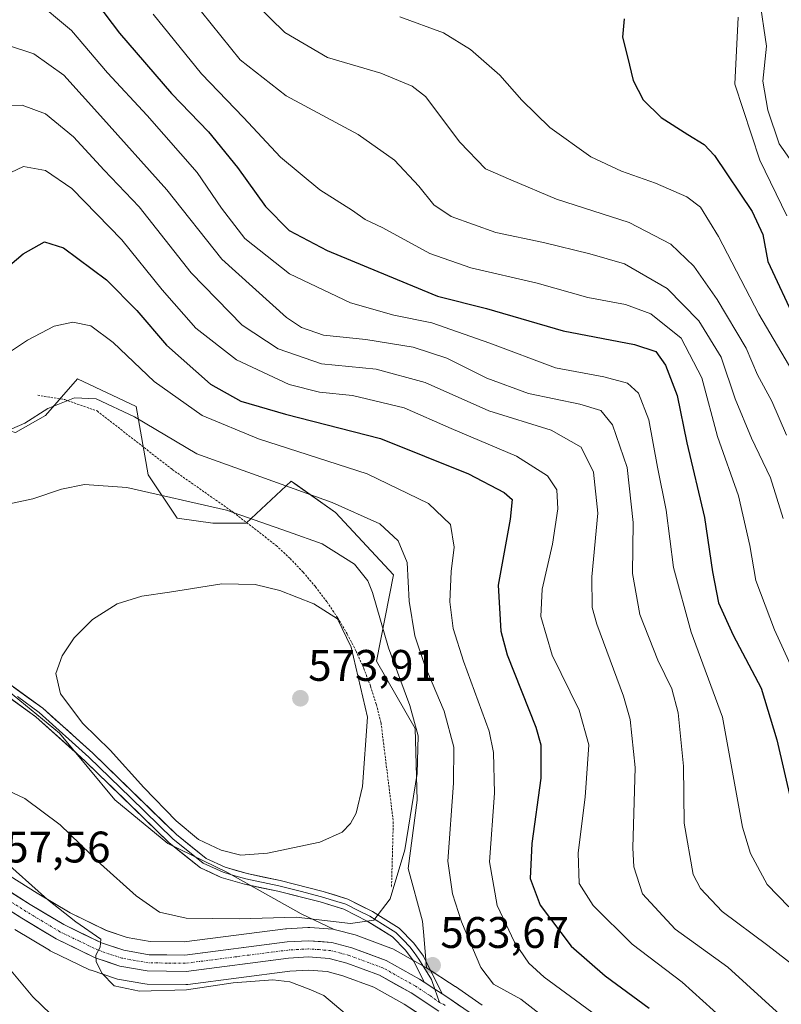
# Model space of a CAD drawing. Units: metres. Extents: x 616771 to 620197, y 4782644 to 4785016.
# Drawn here: x 617707 to 617880, y 4783374 to 4783597 of the extents above; entities that cross this region are included whole.
import ezdxf
from ezdxf.enums import TextEntityAlignment as Align

# ---------------------------------------------------------------- set-up
doc = ezdxf.new("R2010")
doc.units = ezdxf.units.M
doc.header["$MEASUREMENT"] = 0
doc.linetypes.add('TRAZO_Y_PUNTO', pattern=[1, 0.5, -0.25, 0, -0.25])
doc.linetypes.add('TRAZOS', pattern=[0.75, 0.5, -0.25])
for name, color, linetype, lineweight in [('Alambrada', 19, 'TRAZOS', 0), ('Arbolado forestal CxS', 92, 'Continuous', 0), ('Carretera de calzada única', 19, 'Continuous', 13), ('Carretera de calzada única Cxs', 19, 'Continuous', 13), ('Carretera de calzada única eje', 19, 'TRAZO_Y_PUNTO', 0), ('Carátula', 7, 'Continuous', 5), ('Curva de nivel maestra', 36, 'Continuous', 30), ('Curva de nivel normal', 36, 'Continuous', 0), ('Layer 0', 7, 'Continuous', 0), ('Núcleo urbano CxS', 19, 'Continuous', 0), ('Pastizal CxS', 92, 'Continuous', 0), ('Prado CxS', 92, 'Continuous', 0), ('Punto de cota en terreno', 7, 'Continuous', 0), ('Rótulo de punto de cota en terreno', 19, 'Continuous', 0)]:
    doc.layers.add(name, color=color, linetype=linetype, lineweight=lineweight)
doc.styles.add('Arial', font='txt', dxfattribs={"height": 0.2})

# ---------------------------------------------------------------- blocks, each defined once
blk = doc.blocks.new('*U151')
at = {"layer": 'Arbolado forestal CxS', "color": 92, "linetype": 'Continuous', "lineweight": 0}
blk.add_polyline3d([(617812.1517, 4783373.5109, 563.1727), (617806.1117, 4783377.6709, 563.5536), (617806.0519, 4783377.7111, 563.5541), (617804.7487, 4783378.5631, 563.6204), (617800.6563, 4783381.2247, 563.8829), (617799.5967, 4783381.9143, 563.8899), (617799.5733, 4783381.9285, 563.8905), (617798.9361, 4783389.2653, 563.5299), (617798.6533, 4783392.5219, 563.5534), (617795.3965, 4783404.4175, 563.0647), (617797.4499, 4783419.9319, 562.7304), (617796.9933, 4783436.1307, 563.9866), (617788.2161, 4783451.3867, 566.84), (617792.0845, 4783470.9925, 560.4959), (617778.9787, 4783485.1063, 562.5976), (617770.2967, 4783491.1835, 561.3541), (617768.8971, 4783492.1631, 561.0817), (617758.6763, 4783482.6827, 567.0264), (617751.1465, 4783482.6827, 567.6328), (617743.0369, 4783483.8417, 567.3843), (617736.5313, 4783493.6251, 565.0269), (617733.7931, 4783509.1395, 560.043), (617720.5065, 4783515.3497, 559.9896), (617713.2591, 4783507.0861, 561.5761), (617706.4145, 4783503.2075, 562.0066)], dxfattribs=at)
blk = doc.blocks.new('*U167')
at = {"layer": 'Pastizal CxS', "color": 92, "linetype": 'Continuous', "lineweight": 0}
for points in [[(617702.1879, 4783446.7407, 569.0594), (617716.4157, 4783435.1001, 569.031), (617728.9189, 4783420.0105, 568.3201), (617740.9909, 4783410.0945, 568.4374), (617754.3563, 4783403.6275, 567.4656), (617771.1709, 4783394.1425, 563.1154), (617778.6711, 4783390.6245, 563.0831), (617778.3715, 4783390.6619, 563.0489), (617773.1015, 4783391.0519, 562.3542), (617772.8801, 4783391.0601, 562.3231), (617772.7137, 4783391.0555, 562.2993), (617767.8537, 4783390.7855, 561.9502), (617767.6355, 4783390.7653, 561.9346), (617744.6373, 4783387.7927, 561.1475), (617744.6373, 4783387.7927, 561.1475), (617736.9715, 4783387.8965, 560.9356), (617731.7329, 4783388.8157, 560.8726), (617727.0241, 4783390.4037, 560.451), (617718.7965, 4783394.3629, 560.1622), (617711.3473, 4783398.8423, 559.4762), (617703.2179, 4783404.0029, 558.7267)], [(617706.2951, 4783390.5985, 557.6661), (617714.1077, 4783385.9053, 558.6059), (617714.3275, 4783385.7878, 558.6221), (617723.2075, 4783381.5077, 559.4129), (617723.4841, 4783381.3911, 559.3903), (617723.5553, 4783381.3661, 559.3867), (617729.1253, 4783379.4961, 559.1266), (617729.5599, 4783379.3855, 559.0905), (617735.7607, 4783378.2955, 558.6938), (617736.2391, 4783378.2503, 558.6767), (617745.0597, 4783378.1303, 558.5987), (617745.4641, 4783378.1548, 558.5748), (617768.6085, 4783381.1411, 559.7084), (617772.8245, 4783381.3838, 560.2949), (617777.0391, 4783381.0691, 560.9345), (617780.6243, 4783380.1167, 561.3627), (617787.6513, 4783377.5267, 562.0708), (617794.5073, 4783373.6913, 563.3276), (617800.7017, 4783369.6565, 564.2401)]]:
    blk.add_polyline3d(points, dxfattribs=at)
blk = doc.blocks.new('*U184')
at = {"layer": 'Curva de nivel normal', "color": 36, "linetype": 'Continuous', "lineweight": 0}
blk.add_polyline3d([(617737.64, 4783597.96, 520), (617748.56, 4783584.48, 520), (617758.11, 4783574.6, 520), (617766.49, 4783565.6, 520), (617775.4, 4783558.2, 520), (617782.82, 4783553.53, 520), (617785.64, 4783551.48, 520), (617789.7, 4783549.56, 520), (617800.33, 4783543.79, 520), (617809.63, 4783540.55, 520), (617824.62, 4783537.08, 520), (617836.09, 4783533.8, 520), (617844.68, 4783532.24, 520), (617850.4, 4783530.12, 520), (617857.26, 4783524.59, 520), (617861.93, 4783515.61, 520), (617865.52, 4783502.3, 520), (617870.27, 4783488.88, 520), (617872.83, 4783477.63, 520), (617874.21, 4783469.68, 520), (617878.42, 4783458.48, 520), (617885.36, 4783443.3, 520)], dxfattribs=at)
blk = doc.blocks.new('*U190')
at = {"layer": 'Curva de nivel normal', "color": 36, "linetype": 'Continuous', "lineweight": 0}
blk.add_polyline3d([(617879.68, 4783371.26, 540), (617867.88, 4783382.09, 540), (617855.91, 4783390.69, 540), (617848.5, 4783398.71, 540), (617846.53, 4783404.78, 540), (617846.3, 4783409.09, 540), (617846.86, 4783427.35, 540), (617845.71, 4783438.19, 540), (617844.24, 4783443.51, 540), (617838.13, 4783459.76, 540), (617837.12, 4783463.55, 540), (617837.04, 4783470.5, 540), (617838.38, 4783484.97, 540), (617837.4, 4783494.25, 540), (617834.61, 4783499.89, 540), (617827.8, 4783503.72, 540), (617813.66, 4783508.15, 540), (617799.28, 4783514.51, 540), (617788.16, 4783517.59, 540), (617775.81, 4783518.8, 540), (617765.95, 4783522.18, 540), (617757.79, 4783527.53, 540), (617746.25, 4783539.42, 540), (617734.49, 4783554.34, 540), (617726.5, 4783562.62, 540), (617719.61, 4783570.21, 540), (617713.2, 4783575.43, 540), (617707.92, 4783577.35, 540), (617704.46, 4783577.34, 540)], dxfattribs=at)
blk = doc.blocks.new('*U202')
at = {"layer": 'Curva de nivel normal', "color": 36, "linetype": 'Continuous', "lineweight": 0}
for points in [[(617826.35, 4783370.62, 560), (617820.96, 4783374.82, 560), (617814.75, 4783378.22, 560), (617811.9, 4783382.02, 560), (617807.53, 4783392.36, 560), (617805.42, 4783398.7, 560), (617804.42, 4783406.12, 560), (617805.72, 4783423.8, 560), (617805.78, 4783431.89, 560), (617803.6, 4783440.05, 560), (617799.22, 4783450.44, 560), (617796.9, 4783457.14, 560), (617795.65, 4783465, 560), (617795.18, 4783473.75, 560), (617793.18, 4783478.66, 560), (617788.97, 4783482.54, 560), (617778.16, 4783487.38, 560), (617747.54, 4783498.37, 560), (617733.37, 4783506.74, 560), (617724.7, 4783510.84, 560), (617719.84, 4783511.1, 560), (617713.79, 4783508.64, 560), (617708.54, 4783505.32, 560), (617703.87, 4783503.28, 560)], [(617703.01, 4783406.94, 560), (617713.72, 4783397.45, 560), (617720.08, 4783392.34, 560), (617725.76, 4783388.44, 560), (617725.63, 4783386.65, 560), (617724.65, 4783384.82, 560), (617724.73, 4783383.37, 560), (617725.97, 4783380.75, 560), (617728.76, 4783377.87, 560), (617734.53, 4783376.64, 560), (617745.15, 4783376.93, 560), (617755.76, 4783378.54, 560), (617764.74, 4783379.18, 560), (617768.62, 4783378.74, 560), (617772.95, 4783377.08, 560), (617776.28, 4783375.7, 560), (617781.14, 4783371.58, 560)]]:
    blk.add_polyline3d(points, dxfattribs=at)
blk = doc.blocks.new('*U210')
at = {"layer": 'Curva de nivel normal', "color": 36, "linetype": 'Continuous', "lineweight": 0}
blk.add_polyline3d([(617881.63, 4783395.72, 530), (617876.79, 4783400.78, 530), (617873.01, 4783407.86, 530), (617871.19, 4783413.78, 530), (617866.63, 4783438.73, 530), (617859.56, 4783457.99, 530), (617855.52, 4783472.63, 530), (617853.9, 4783485.63, 530), (617851.88, 4783495.4, 530), (617849.98, 4783506.07, 530), (617847.62, 4783512.12, 530), (617845.08, 4783514.39, 530), (617839.76, 4783515.86, 530), (617828.76, 4783517.86, 530), (617813.89, 4783523.44, 530), (617800.79, 4783528.07, 530), (617792.16, 4783529.78, 530), (617782.35, 4783532.6, 530), (617768.54, 4783539.14, 530), (617758.44, 4783547.19, 530), (617753.12, 4783554.06, 530), (617747.6, 4783562.15, 530), (617736.3, 4783575.07, 530), (617727.32, 4783584.73, 530), (617719.15, 4783594.26, 530), (617710.42, 4783601.6, 530)], dxfattribs=at)
blk = doc.blocks.new('*U218')
at = {"layer": 'Curva de nivel normal', "color": 36, "linetype": 'Continuous', "lineweight": 0}
blk.add_polyline3d([(617746.43, 4783601.3, 515), (617757.36, 4783587.68, 515), (617767.77, 4783579.5, 515), (617784.07, 4783570.74, 515), (617792.29, 4783564.9, 515), (617797.86, 4783559.02, 515), (617801.22, 4783554.83, 515), (617805.19, 4783552.18, 515), (617815.26, 4783548.54, 515), (617826.1, 4783546.3, 515), (617836.58, 4783543.7, 515), (617844.42, 4783541.43, 515), (617854.12, 4783535.84, 515), (617861.28, 4783528.52, 515), (617866.32, 4783520.29, 515), (617869.51, 4783510.86, 515), (617873.18, 4783501.91, 515), (617877.51, 4783492.98, 515), (617880.37, 4783483.74, 515)], dxfattribs=at)
blk = doc.blocks.new('*U222')
at = {"layer": 'Curva de nivel normal', "color": 36, "linetype": 'Continuous', "lineweight": 0}
blk.add_polyline3d([(617760.79, 4783600.37, 510), (617767.46, 4783593.87, 510), (617777.13, 4783588.2, 510), (617789.23, 4783584.64, 510), (617796.28, 4783581.7, 510), (617799.36, 4783579.31, 510), (617807.15, 4783569.03, 510), (617812.97, 4783562.93, 510), (617818.69, 4783560.44, 510), (617829, 4783556.09, 510), (617845.45, 4783550.76, 510), (617854.95, 4783545.92, 510), (617860.13, 4783540.9, 510), (617865.46, 4783533.38, 510), (617872, 4783522.29, 510), (617874.56, 4783516.29, 510), (617877.84, 4783510.3, 510), (617881.13, 4783502.58, 510)], dxfattribs=at)
blk = doc.blocks.new('*U225')
at = {"layer": 'Curva de nivel normal', "color": 36, "linetype": 'Continuous', "lineweight": 0}
blk.add_polyline3d([(617870.15, 4783597.35, 495), (617869.42, 4783582.17, 495), (617875.08, 4783564.9, 495), (617881.22, 4783552.28, 495)], dxfattribs=at)
blk = doc.blocks.new('*U226')
at = {"layer": 'Curva de nivel normal', "color": 36, "linetype": 'Continuous', "lineweight": 0}
blk.add_polyline3d([(617874.99, 4783601.57, 490), (617876.62, 4783590.72, 490), (617875.76, 4783582.83, 490), (617876.91, 4783576.23, 490), (617879.45, 4783568.62, 490), (617882.73, 4783564.05, 490)], dxfattribs=at)
blk = doc.blocks.new('*U234')
at = {"layer": 'Curva de nivel normal', "color": 36, "linetype": 'Continuous', "lineweight": 0}
blk.add_polyline3d([(617704.87, 4783590.93, 535), (617710.62, 4783589.01, 535), (617717.38, 4783584.17, 535), (617725.68, 4783574.96, 535), (617740.76, 4783558.19, 535), (617753.21, 4783542.48, 535), (617767.84, 4783529.28, 535), (617771.21, 4783527.02, 535), (617776.26, 4783525.26, 535), (617785.82, 4783524.28, 535), (617796.52, 4783522.52, 535), (617804.2, 4783520.08, 535), (617813.2, 4783515.56, 535), (617822.65, 4783512.02, 535), (617834.3, 4783509.61, 535), (617839.08, 4783508.19, 535), (617841.68, 4783504.95, 535), (617845.02, 4783495.26, 535), (617846.37, 4783482.8, 535), (617846.24, 4783471.3, 535), (617847.92, 4783461.96, 535), (617852.01, 4783451.64, 535), (617855.13, 4783445.12, 535), (617856.57, 4783439.69, 535), (617857.83, 4783427.62, 535), (617857.92, 4783414.7, 535), (617859.99, 4783403.04, 535), (617861.68, 4783399.94, 535), (617866.58, 4783394.73, 535), (617876.93, 4783386.98, 535), (617887.91, 4783378.45, 535)], dxfattribs=at)
blk = doc.blocks.new('*U245')
at = {"layer": 'Curva de nivel normal', "color": 36, "linetype": 'Continuous', "lineweight": 0}
blk.add_polyline3d([(617793.49, 4783597.37, 505), (617803.41, 4783593.78, 505), (617809.55, 4783589.98, 505), (617816.2, 4783584.14, 505), (617821.15, 4783578.49, 505), (617827.53, 4783572.31, 505), (617836.79, 4783565.7, 505), (617843.74, 4783562.39, 505), (617851.48, 4783559.74, 505), (617858.53, 4783556.58, 505), (617861.68, 4783554.24, 505), (617865.71, 4783547.59, 505), (617874.85, 4783530, 505), (617883.29, 4783515.66, 505)], dxfattribs=at)
blk = doc.blocks.new('*U250')
at = {"layer": 'Curva de nivel maestra', "color": 36, "linetype": 'Continuous', "lineweight": 30}
blk.add_polyline3d([(617698.55, 4783535.64, 550), (617708.16, 4783543.67, 550), (617712.99, 4783546.4, 550), (617717.28, 4783545.07, 550), (617727.08, 4783537.82, 550), (617733.94, 4783530.84, 550), (617740.65, 4783522.99, 550), (617750.62, 4783514.19, 550), (617757.52, 4783510.28, 550), (617767.62, 4783507.38, 550), (617789.13, 4783501.89, 550), (617809.1, 4783493.86, 550), (617817.2, 4783489.63, 550), (617818.94, 4783488.04, 550), (617818.5, 4783483.6, 550), (617815.84, 4783468.61, 550), (617816.39, 4783458.21, 550), (617817.83, 4783452.88, 550), (617824.33, 4783436.48, 550), (617825.44, 4783432.45, 550), (617825.49, 4783424.87, 550), (617823.43, 4783410.12, 550), (617823.08, 4783402.19, 550), (617825.32, 4783396.11, 550), (617832.37, 4783386.82, 550), (617840.02, 4783380.14, 550), (617850.03, 4783372.83, 550)], dxfattribs=at)
blk = doc.blocks.new('*U260')
at = {"layer": 'Curva de nivel maestra', "color": 36, "linetype": 'Continuous', "lineweight": 30}
blk.add_polyline3d([(617721.27, 4783605.31, 525), (617730.01, 4783593.7, 525), (617741.79, 4783580.02, 525), (617750.16, 4783571.36, 525), (617756.74, 4783563.28, 525), (617763.11, 4783554.39, 525), (617768.48, 4783549.02, 525), (617777.04, 4783544.46, 525), (617790.7, 4783538.79, 525), (617802.09, 4783534.11, 525), (617813.16, 4783531.31, 525), (617830.5, 4783526.23, 525), (617846.68, 4783523.14, 525), (617851.52, 4783521.54, 525), (617853.73, 4783518.47, 525), (617856.4, 4783511.57, 525), (617858.56, 4783500.84, 525), (617862.58, 4783483.96, 525), (617864.38, 4783471.63, 525), (617865.76, 4783464.63, 525), (617869.08, 4783457.3, 525), (617875.43, 4783445.3, 525), (617878.93, 4783433.62, 525), (617882.29, 4783419.25, 525)], dxfattribs=at)
blk = doc.blocks.new('*U261')
at = {"layer": 'Curva de nivel maestra', "color": 36, "linetype": 'Continuous', "lineweight": 30}
blk.add_polyline3d([(617844.33, 4783596.91, 500), (617843.98, 4783592.76, 500), (617845.14, 4783588.32, 500), (617846.43, 4783582.94, 500), (617848.64, 4783578.61, 500), (617852.75, 4783574.55, 500), (617858.76, 4783570.73, 500), (617862.5, 4783568.47, 500), (617864.84, 4783566, 500), (617873.34, 4783553.32, 500), (617875.8, 4783548.04, 500), (617876.92, 4783541.97, 500), (617883.36, 4783528.23, 500)], dxfattribs=at)
blk = doc.blocks.new('5PATER')
at = {"layer": 'Carátula', "linetype": 'Continuous', "lineweight": 5}
h = blk.add_hatch(color=250, dxfattribs=at)
edge = h.paths.add_edge_path()
edge.add_ellipse((0, 0.01), major_axis=(-1.33, -1.34), ratio=0.999422, start_angle=0, end_angle=360)

msp = doc.modelspace()

# ---------------------------------------------------------------- linework, layer by layer
at = {"layer": 'Alambrada', "color": 19, "linetype": 'TRAZOS', "lineweight": 0}
msp.add_polyline3d([(617711.48, 4783511.65, 558.72), (617717.61, 4783510.66, 559.78), (617724.94, 4783508.09, 560.41), (617741.96, 4783494.83, 563.01), (617755.81, 4783485.13, 565.18), (617765.51, 4783477.62, 566.49), (617768.66, 4783474.67, 567.16), (617771.63, 4783471.55, 567.91), (617774.42, 4783468.26, 568.58), (617777.03, 4783464.82, 569.37), (617779.43, 4783461.24, 569.59), (617781.62, 4783457.53, 569.68), (617783.6, 4783453.7, 569.42), (617785.36, 4783449.76, 569.24), (617786.89, 4783445.73, 569.21), (617788.2, 4783441.62, 569.24), (617789.26, 4783437.44, 569.15), (617792.04, 4783415.08, 566.28), (617791.64, 4783400.04, 565.48)], dxfattribs=at)
at = {"layer": 'Arbolado forestal CxS', "color": 92, "linetype": 'Continuous', "lineweight": 0}
for points in [[(617799.57, 4783381.93, 563.89), (617798.94, 4783389.27, 563.53), (617798.65, 4783392.52, 563.55), (617795.4, 4783404.42, 563.06), (617797.45, 4783419.93, 562.73), (617796.99, 4783436.13, 563.99), (617788.22, 4783451.39, 566.84), (617792.08, 4783470.99, 560.5), (617778.98, 4783485.11, 562.6), (617770.3, 4783491.18, 561.35), (617768.9, 4783492.16, 561.08), (617758.68, 4783482.68, 567.03), (617751.15, 4783482.68, 567.63), (617743.04, 4783483.84, 567.38), (617736.53, 4783493.63, 565.03), (617733.79, 4783509.14, 560.04), (617720.51, 4783515.35, 559.99), (617713.26, 4783507.09, 561.58), (617706.41, 4783503.21, 562.01), (617692.76, 4783506.87, 560.4), (617672.97, 4783510.46, 561.65), (617651.38, 4783514.06, 561.73), (617628.17, 4783507.36, 561.24)], [(617799.57, 4783381.93, 563.89), (617799.6, 4783381.91, 563.89), (617800.66, 4783381.22, 563.88), (617804.75, 4783378.56, 563.62), (617806.05, 4783377.71, 563.55), (617806.11, 4783377.67, 563.55), (617812.15, 4783373.51, 563.17)]]:
    msp.add_polyline3d(points, dxfattribs=at)
at = {"layer": 'Carretera de calzada única', "color": 19, "linetype": 'Continuous', "lineweight": 13}
for points in [[(617701.61, 4783401.47), (617709.77, 4783396.29), (617717.37, 4783391.72), (617725.89, 4783387.62), (617730.99, 4783385.9), (617736.69, 4783384.9), (617744.81, 4783384.79), (617768.02, 4783387.79), (617772.88, 4783388.06), (617778.15, 4783387.67), (617782.63, 4783386.48), (617790.45, 4783383.6), (617797.96, 4783379.4), (617799.04, 4783378.7)], [(617802.37, 4783372.15), (617796.06, 4783376.26), (617788.91, 4783380.26), (617781.53, 4783382.98), (617777.54, 4783384.04), (617772.85, 4783384.39), (617768.33, 4783384.13), (617745.08, 4783381.13), (617736.28, 4783381.25), (617730.08, 4783382.34), (617724.51, 4783384.21), (617715.63, 4783388.49), (617707.84, 4783393.17), (617699.76, 4783398.31)], [(617803.11, 4783376.04), (617804.41, 4783375.2), (617810.45, 4783371.04), (617818.82, 4783363.3), (617832.54, 4783352.87), (617838.9, 4783347.68), (617843.24, 4783343.2), (617854.48, 4783328.58), (617860.6, 4783320.2), (617891.76, 4783282.5), (617908.58, 4783259.31), (617915.53, 4783250.5), (617922.91, 4783242.93), (617930.98, 4783235.62), (617945.87, 4783223.98), (617962.93, 4783211.23), (617978.73, 4783201), (617993.8, 4783192.57), (618008.02, 4783183.5), (618030.25, 4783168.52), (618041.16, 4783162.23), (618050.48, 4783158.7)]]:
    msp.add_lwpolyline(points, dxfattribs=at)
at = {"layer": 'Carretera de calzada única Cxs', "color": 19, "linetype": 'Continuous', "lineweight": 13}
msp.add_lwpolyline([(617799.04, 4783378.7), (617801.48, 4783377.1), (617803.11, 4783376.04)], dxfattribs=at)
for points in [[(617705.69, 4783398.88, 558.37), (617709.77, 4783396.29, 558.83), (617713.57, 4783394.01, 559.14), (617717.37, 4783391.72, 559.46), (617721.63, 4783389.67, 559.93), (617725.89, 4783387.62, 559.98), (617728.44, 4783386.76, 560.26), (617730.99, 4783385.9, 560.5), (617733.84, 4783385.4, 560.83), (617736.69, 4783384.9, 561.05), (617740.75, 4783384.85, 561.25), (617744.81, 4783384.79, 561.37), (617749.45, 4783385.39, 561.65), (617754.09, 4783385.99, 561.74), (617758.74, 4783386.59, 561.69), (617763.38, 4783387.19, 561.74), (617768.02, 4783387.79, 561.93), (617772.88, 4783388.06, 562.18), (617775.52, 4783387.87, 562.39), (617778.15, 4783387.67, 562.65), (617782.63, 4783386.48, 563.08), (617786.54, 4783385.04, 563.4), (617790.45, 4783383.6, 563.53), (617794.21, 4783381.5, 563.75), (617797.96, 4783379.4, 563.91), (617799.04, 4783378.7, 563.93), (617801.48, 4783377.1, 564), (617803.11, 4783376.04, 563.97), (617804.41, 4783375.2, 564.01), (617807.43, 4783373.12, 564.16)], [(617802.37, 4783372.15, 564.14), (617799.22, 4783374.21, 563.84), (617796.06, 4783376.26, 563.64), (617792.49, 4783378.26, 563.57), (617788.91, 4783380.26, 563.09), (617785.22, 4783381.62, 562.73), (617781.53, 4783382.98, 562.57), (617777.54, 4783384.04, 562.31), (617772.85, 4783384.39, 561.99), (617768.33, 4783384.13, 561.71), (617763.68, 4783383.53, 561.49), (617759.03, 4783382.93, 561.16), (617754.38, 4783382.33, 560.86), (617749.73, 4783381.73, 560.78), (617745.08, 4783381.13, 560.71), (617740.68, 4783381.19, 560.58), (617736.28, 4783381.25, 560.52), (617733.18, 4783381.8, 560.4), (617730.08, 4783382.34, 560.26), (617727.3, 4783383.28, 560.13), (617724.51, 4783384.21, 559.93), (617720.07, 4783386.35, 559.57), (617715.63, 4783388.49, 559.32), (617711.74, 4783390.83, 558.91), (617707.84, 4783393.17, 558.61), (617703.8, 4783395.74, 558.12)]]:
    msp.add_polyline3d(points, dxfattribs=at)
at = {"layer": 'Carretera de calzada única eje', "color": 19, "linetype": 'TRAZO_Y_PUNTO', "lineweight": 0}
for points in [[(617802.54, 4783374.07), (617800.23, 4783375.73), (617797.01, 4783377.83), (617793.43, 4783379.83), (617789.68, 4783381.93), (617782.08, 4783384.73), (617780.08, 4783385.26), (617777.84, 4783385.85), (617775.21, 4783386.05), (617772.86, 4783386.22), (617770.43, 4783386.09), (617768.17, 4783385.96), (617756.57, 4783384.46), (617744.94, 4783382.96), (617740.88, 4783383.01), (617736.48, 4783383.07), (617733.63, 4783383.57), (617730.53, 4783384.12), (617727.75, 4783385.05), (617725.2, 4783385.91), (617720.76, 4783388.05), (617716.5, 4783390.1), (617712.6, 4783392.44), (617708.81, 4783394.73), (617700.68, 4783399.89)], [(617802.54, 4783374.07), (617803.39, 4783373.67), (617803.97, 4783373.27)]]:
    msp.add_lwpolyline(points, dxfattribs=at)
at = {"layer": 'Curva de nivel normal', "color": 36, "linetype": 'Continuous', "lineweight": 0}
for points in [[(617703.98, 4783561.44, 545), (617708.22, 4783563.48, 545), (617713.22, 4783562.6, 545), (617719.2, 4783558.48, 545), (617730.52, 4783546.9, 545), (617739.69, 4783535.52, 545), (617747.27, 4783526.84, 545), (617756.54, 4783519.66, 545), (617768.48, 4783514.06, 545), (617775.35, 4783512.36, 545), (617782.8, 4783511.63, 545), (617794.49, 4783508.8, 545), (617805.17, 4783504.15, 545), (617819.97, 4783497.87, 545), (617826.95, 4783493.42, 545), (617829.06, 4783490.26, 545), (617829.29, 4783485.93, 545), (617828.11, 4783477.93, 545), (617825.81, 4783467.75, 545), (617825.44, 4783461.55, 545), (617828.02, 4783452.79, 545), (617834.18, 4783440.29, 545), (617836.32, 4783432.44, 545), (617835.48, 4783420.6, 545), (617833.91, 4783408, 545), (617834.15, 4783401.07, 545), (617837.32, 4783396.06, 545), (617846.2, 4783387.27, 545), (617857.46, 4783378.67, 545), (617866.87, 4783370.19, 545)], [(617702.06, 4783519.43, 555), (617709.17, 4783524.13, 555), (617715.2, 4783527.3, 555), (617719.45, 4783528.21, 555), (617723.52, 4783527.36, 555), (617728.54, 4783523.63, 555), (617737.83, 4783514.81, 555), (617748.71, 4783507.1, 555), (617761.5, 4783501.75, 555), (617786.15, 4783493.85, 555), (617800.03, 4783487.1, 555), (617804.99, 4783482.4, 555), (617805.85, 4783477.27, 555), (617805.13, 4783471.7, 555), (617804.88, 4783464.87, 555), (617805.6, 4783458.84, 555), (617807.96, 4783451.4, 555), (617813.76, 4783435.56, 555), (617814.78, 4783430.71, 555), (617814.97, 4783421.5, 555), (617813.85, 4783405.98, 555), (617815.59, 4783396.04, 555), (617819.5, 4783387.74, 555), (617822.73, 4783382.98, 555), (617826.23, 4783379.8, 555), (617843.01, 4783367.47, 555)], [(617782.38, 4783391.97, 565), (617787.66, 4783392.74, 565), (617791.37, 4783397.56, 565), (617794.64, 4783408.64, 565), (617797.46, 4783425.97, 565), (617797.65, 4783434.49, 565), (617795.78, 4783441.36, 565), (617790.97, 4783454.45, 565), (617787.33, 4783466.94, 565), (617786.25, 4783469.62, 565), (617783.28, 4783473.37, 565), (617775.91, 4783477.96, 565), (617768.31, 4783480.72, 565), (617754.23, 4783485.65, 565), (617731.66, 4783490.75, 565), (617722.07, 4783491.42, 565), (617716.84, 4783490.35, 565), (617710.36, 4783488.18, 565), (617702.16, 4783486.49, 565)], [(617757.5, 4783407.44, 570), (617763.54, 4783407.88, 570), (617775.39, 4783410.41, 570), (617780.43, 4783412.64, 570), (617782.31, 4783414.64, 570), (617783.64, 4783416.97, 570), (617785.09, 4783422.98, 570), (617786.18, 4783438.74, 570), (617782.52, 4783454.62, 570), (617779.4, 4783461, 570), (617774.02, 4783464.39, 570), (617766.35, 4783467.44, 570), (617760.74, 4783468.76, 570), (617753.17, 4783468.94, 570), (617741.3, 4783467.06, 570), (617735.04, 4783466.16, 570), (617729.5, 4783464.42, 570), (617723.88, 4783460.83, 570), (617719.76, 4783456.68, 570), (617717.03, 4783452.64, 570), (617715.59, 4783448.64, 570), (617716.62, 4783444, 570), (617721.7, 4783437.32, 570), (617727.9, 4783431.22, 570), (617735.48, 4783422.8, 570), (617742.81, 4783415.24, 570), (617747.89, 4783410.99, 570), (617753.05, 4783408.58, 570), (617757.5, 4783407.44, 570)], [(617698.09, 4783425.24, 565), (617708.58, 4783420.33, 565), (617716.56, 4783414.32, 565), (617725.7, 4783405.47, 565), (617733.8, 4783398.24, 565), (617739.09, 4783394.58, 565), (617745.14, 4783393.15, 565), (617757.21, 4783393.03, 565), (617770, 4783393.41, 565), (617782.38, 4783391.97, 565)], [(617720.52, 4783365.62, 555), (617710.33, 4783375.36, 555), (617699.74, 4783388.05, 555)]]:
    msp.add_polyline3d(points, dxfattribs=at)
at = {"layer": 'Layer 0', "linetype": 'Continuous', "lineweight": 0}
for points in [[(617702.7, 4783447.91), (617712.61, 4783440.75), (617723.93, 4783430.58), (617742.92, 4783412.11), (617749.63, 4783406.69), (617753.92, 4783404.75), (617758.92, 4783403.27), (617766.4, 4783401.69), (617776.13, 4783399.23), (617781.76, 4783397.5), (617787.33, 4783394.68), (617793.4, 4783390.91), (617796.73, 4783387.52), (617798.88, 4783384.56), (617803.11, 4783376.04)], [(617799.04, 4783378.7), (617796.77, 4783383.28), (617794.84, 4783385.92), (617791.84, 4783388.96), (617786.12, 4783392.53), (617780.83, 4783395.2), (617775.46, 4783396.86), (617765.85, 4783399.28), (617758.31, 4783400.87), (617753.06, 4783402.43), (617748.32, 4783404.57), (617741.27, 4783410.26), (617722.24, 4783428.78), (617711.05, 4783438.83), (617701.35, 4783445.85)], [(617706.88, 4783443.37), (617711.83, 4783439.79), (617723.09, 4783429.68), (617732.58, 4783420.45), (617742.1, 4783411.19), (617748.98, 4783405.63), (617753.49, 4783403.59), (617756.12, 4783402.81), (617758.62, 4783402.07), (617766.13, 4783400.49), (617770.93, 4783399.28), (617775.8, 4783398.05), (617778.48, 4783397.22), (617781.3, 4783396.35), (617784.08, 4783394.94), (617786.73, 4783393.61), (617789.59, 4783391.82), (617792.62, 4783389.94), (617794.29, 4783388.24), (617795.79, 4783386.72), (617796.75, 4783385.4), (617797.83, 4783383.92), (617800.72, 4783379.3), (617801.48, 4783377.1)], [(617799.04, 4783378.7), (617801.48, 4783377.1), (617803.11, 4783376.04)], [(617801.48, 4783377.1), (617802.54, 4783374.07)]]:
    msp.add_lwpolyline(points, dxfattribs=at)
msp.add_polyline3d([(617706, 4783445.52, 569.09), (617709.31, 4783443.14, 569.19), (617712.61, 4783440.75, 569.32), (617715.44, 4783438.21, 569.27), (617718.27, 4783435.67, 569.37), (617721.1, 4783433.12, 569.21), (617723.93, 4783430.58, 569.33), (617727.1, 4783427.5, 569.21), (617730.26, 4783424.42, 569.24), (617733.43, 4783421.35, 569.3), (617736.59, 4783418.27, 569.26), (617739.76, 4783415.19, 569.32), (617742.92, 4783412.11, 569.25), (617746.28, 4783409.4, 569.2), (617749.63, 4783406.69, 569.01), (617753.92, 4783404.75, 568.81), (617756.42, 4783404.01, 568.51), (617758.92, 4783403.27, 568.09), (617762.66, 4783402.48, 567.73), (617766.4, 4783401.69, 567.55), (617769.64, 4783400.87, 567.24), (617772.89, 4783400.05, 566.93), (617776.13, 4783399.23, 566.58), (617778.95, 4783398.37, 566.11), (617781.76, 4783397.5, 565.75), (617784.55, 4783396.09, 565.4), (617787.33, 4783394.68, 565.14), (617790.37, 4783392.8, 564.75), (617793.4, 4783390.91, 564.44), (617796.73, 4783387.52, 564.07), (617798.88, 4783384.56, 563.84), (617801, 4783380.3, 563.87), (617803.11, 4783376.04, 563.97), (617803.11, 4783376.04, 563.97), (617801.48, 4783377.1, 564), (617799.04, 4783378.7, 563.93), (617797.91, 4783380.99, 563.88), (617796.77, 4783383.28, 563.86), (617794.84, 4783385.92, 563.98), (617791.84, 4783388.96, 564.34), (617788.98, 4783390.75, 564.45), (617786.12, 4783392.53, 564.83), (617783.48, 4783393.87, 565.14), (617780.83, 4783395.2, 565.39), (617778.15, 4783396.03, 565.63), (617775.46, 4783396.86, 565.9), (617770.66, 4783398.07, 566.43), (617765.85, 4783399.28, 566.97), (617762.08, 4783400.08, 567.19), (617758.31, 4783400.87, 567.53), (617755.69, 4783401.65, 567.87), (617753.06, 4783402.43, 568.22), (617750.69, 4783403.5, 568.58), (617748.32, 4783404.57, 568.58), (617744.8, 4783407.42, 568.7), (617741.27, 4783410.26, 568.8), (617738.1, 4783413.35, 568.86), (617734.93, 4783416.43, 568.85), (617731.76, 4783419.52, 568.95), (617728.58, 4783422.61, 568.83), (617725.41, 4783425.69, 568.88), (617722.24, 4783428.78, 569.12), (617719.44, 4783431.29, 569.01), (617716.65, 4783433.81, 569.21), (617713.85, 4783436.32, 569.07), (617711.05, 4783438.83, 569.2), (617707.82, 4783441.17, 569.13), (617704.58, 4783443.51, 569.06)], dxfattribs=at)
at = {"layer": 'Núcleo urbano CxS', "color": 19, "linetype": 'Continuous', "lineweight": 0}
for points in [[(617703.22, 4783404, 558.73), (617711.35, 4783398.84, 559.48), (617718.8, 4783394.36, 560.16), (617727.02, 4783390.4, 560.45), (617731.73, 4783388.82, 560.87), (617736.97, 4783387.9, 560.94), (617744.64, 4783387.79, 561.15), (617767.64, 4783390.77, 561.93), (617767.85, 4783390.79, 561.95), (617772.71, 4783391.06, 562.3), (617772.88, 4783391.06, 562.32), (617773.1, 4783391.05, 562.35), (617778.37, 4783390.66, 563.05), (617778.67, 4783390.62, 563.08), (617778.92, 4783390.57, 563.11), (617783.4, 4783389.38, 563.49), (617783.66, 4783389.3, 563.5), (617791.49, 4783386.42, 563.78), (617791.91, 4783386.22, 563.81), (617799.44, 4783382.01, 563.89), (617799.57, 4783381.93, 563.89), (617799.6, 4783381.91, 563.89), (617800.66, 4783381.22, 563.88), (617804.75, 4783378.56, 563.62), (617806.05, 4783377.71, 563.55), (617806.11, 4783377.67, 563.55), (617812.15, 4783373.51, 563.17)], [(617703.22, 4783404, 558.73), (617711.35, 4783398.84, 559.48), (617718.8, 4783394.36, 560.16), (617727.02, 4783390.4, 560.45), (617731.73, 4783388.82, 560.87), (617736.97, 4783387.9, 560.94), (617744.64, 4783387.79, 561.15), (617767.64, 4783390.77, 561.93), (617767.85, 4783390.79, 561.95), (617772.71, 4783391.06, 562.3), (617772.88, 4783391.06, 562.32), (617773.1, 4783391.05, 562.35), (617778.37, 4783390.66, 563.05), (617778.67, 4783390.62, 563.08)], [(617800.7, 4783369.66, 564.24), (617794.51, 4783373.69, 563.33), (617787.65, 4783377.53, 562.07), (617780.62, 4783380.12, 561.36), (617777.04, 4783381.07, 560.93), (617772.82, 4783381.38, 560.29), (617768.61, 4783381.14, 559.71), (617745.46, 4783378.15, 558.57), (617745.06, 4783378.13, 558.6), (617736.24, 4783378.25, 558.68), (617735.76, 4783378.3, 558.69), (617729.56, 4783379.39, 559.09), (617729.13, 4783379.5, 559.13), (617723.56, 4783381.37, 559.39), (617723.48, 4783381.39, 559.39), (617723.21, 4783381.51, 559.41), (617714.33, 4783385.79, 558.62), (617714.11, 4783385.91, 558.61), (617706.3, 4783390.6, 557.67)], [(617706.3, 4783390.6, 557.67), (617714.11, 4783385.91, 558.61), (617714.33, 4783385.79, 558.62), (617723.21, 4783381.51, 559.41), (617723.48, 4783381.39, 559.39), (617723.56, 4783381.37, 559.39), (617729.13, 4783379.5, 559.13), (617729.56, 4783379.39, 559.09), (617735.76, 4783378.3, 558.69), (617736.24, 4783378.25, 558.68), (617745.06, 4783378.13, 558.6), (617745.46, 4783378.15, 558.57), (617768.61, 4783381.14, 559.71), (617772.82, 4783381.38, 560.29), (617777.04, 4783381.07, 560.93), (617780.62, 4783380.12, 561.36), (617787.65, 4783377.53, 562.07), (617794.51, 4783373.69, 563.33), (617800.7, 4783369.66, 564.24)], [(617778.67, 4783390.62, 563.08), (617778.92, 4783390.57, 563.11), (617783.4, 4783389.38, 563.49), (617783.66, 4783389.3, 563.5), (617791.49, 4783386.42, 563.78), (617791.91, 4783386.22, 563.81), (617799.44, 4783382.01, 563.89), (617799.57, 4783381.93, 563.89)], [(617799.57, 4783381.93, 563.89), (617799.6, 4783381.91, 563.89), (617800.66, 4783381.22, 563.88), (617804.75, 4783378.56, 563.62), (617806.05, 4783377.71, 563.55), (617806.11, 4783377.67, 563.55), (617812.15, 4783373.51, 563.17)]]:
    msp.add_polyline3d(points, dxfattribs=at)
at = {"layer": 'Pastizal CxS', "color": 92, "linetype": 'Continuous', "lineweight": 0}
for points in [[(617685.22, 4783452.85, 568.7), (617702.19, 4783446.74, 569.06), (617716.42, 4783435.1, 569.03), (617728.92, 4783420.01, 568.32), (617740.99, 4783410.09, 568.44), (617754.36, 4783403.63, 567.47), (617771.17, 4783394.14, 563.12), (617778.67, 4783390.62, 563.08)], [(617703.22, 4783404, 558.73), (617711.35, 4783398.84, 559.48), (617718.8, 4783394.36, 560.16), (617727.02, 4783390.4, 560.45), (617731.73, 4783388.82, 560.87), (617736.97, 4783387.9, 560.94), (617744.64, 4783387.79, 561.15), (617767.64, 4783390.77, 561.93), (617767.85, 4783390.79, 561.95), (617772.71, 4783391.06, 562.3), (617772.88, 4783391.06, 562.32), (617773.1, 4783391.05, 562.35), (617778.37, 4783390.66, 563.05), (617778.67, 4783390.62, 563.08)], [(617706.3, 4783390.6, 557.67), (617714.11, 4783385.91, 558.61), (617714.33, 4783385.79, 558.62), (617723.21, 4783381.51, 559.41), (617723.48, 4783381.39, 559.39), (617723.56, 4783381.37, 559.39), (617729.13, 4783379.5, 559.13), (617729.56, 4783379.39, 559.09), (617735.76, 4783378.3, 558.69), (617736.24, 4783378.25, 558.68), (617745.06, 4783378.13, 558.6), (617745.46, 4783378.15, 558.57), (617768.61, 4783381.14, 559.71), (617772.82, 4783381.38, 560.29), (617777.04, 4783381.07, 560.93), (617780.62, 4783380.12, 561.36), (617787.65, 4783377.53, 562.07), (617794.51, 4783373.69, 563.33), (617800.7, 4783369.66, 564.24)]]:
    msp.add_polyline3d(points, dxfattribs=at)
at = {"layer": 'Prado CxS', "color": 92, "linetype": 'Continuous', "lineweight": 0}
for points in [[(617799.57, 4783381.93, 563.89), (617798.94, 4783389.27, 563.53), (617798.65, 4783392.52, 563.55), (617795.4, 4783404.42, 563.06), (617797.45, 4783419.93, 562.73), (617796.99, 4783436.13, 563.99), (617788.22, 4783451.39, 566.84), (617792.08, 4783470.99, 560.5), (617778.98, 4783485.11, 562.6), (617770.3, 4783491.18, 561.35), (617768.9, 4783492.16, 561.08), (617758.68, 4783482.68, 567.03), (617751.15, 4783482.68, 567.63), (617743.04, 4783483.84, 567.38), (617736.53, 4783493.63, 565.03), (617733.79, 4783509.14, 560.04), (617720.51, 4783515.35, 559.99), (617713.26, 4783507.09, 561.58), (617706.41, 4783503.21, 562.01), (617692.76, 4783506.87, 560.4), (617672.97, 4783510.46, 561.65), (617651.38, 4783514.06, 561.73), (617628.17, 4783507.36, 561.24)], [(617706.41, 4783503.21, 562.01), (617713.26, 4783507.09, 561.58), (617720.51, 4783515.35, 559.99), (617733.79, 4783509.14, 560.04), (617736.53, 4783493.63, 565.03), (617743.04, 4783483.84, 567.38), (617751.15, 4783482.68, 567.63), (617758.68, 4783482.68, 567.03), (617768.9, 4783492.16, 561.08), (617770.3, 4783491.18, 561.35), (617778.98, 4783485.11, 562.6), (617792.08, 4783470.99, 560.5), (617788.22, 4783451.39, 566.84), (617796.99, 4783436.13, 563.99), (617797.45, 4783419.93, 562.73), (617795.4, 4783404.42, 563.06), (617798.65, 4783392.52, 563.55), (617798.94, 4783389.27, 563.53), (617799.57, 4783381.93, 563.89), (617799.57, 4783381.93, 563.89), (617799.44, 4783382.01, 563.89), (617791.91, 4783386.22, 563.81), (617791.49, 4783386.42, 563.78), (617783.66, 4783389.3, 563.5), (617783.4, 4783389.38, 563.49), (617778.92, 4783390.57, 563.11), (617778.67, 4783390.62, 563.08), (617771.17, 4783394.14, 563.12), (617754.36, 4783403.63, 567.47), (617740.99, 4783410.09, 568.44), (617728.92, 4783420.01, 568.32), (617716.42, 4783435.1, 569.03), (617702.19, 4783446.74, 569.06)], [(617685.22, 4783452.85, 568.7), (617702.19, 4783446.74, 569.06), (617716.42, 4783435.1, 569.03), (617728.92, 4783420.01, 568.32), (617740.99, 4783410.09, 568.44), (617754.36, 4783403.63, 567.47), (617771.17, 4783394.14, 563.12), (617778.67, 4783390.62, 563.08)], [(617778.67, 4783390.62, 563.08), (617778.92, 4783390.57, 563.11), (617783.4, 4783389.38, 563.49), (617783.66, 4783389.3, 563.5), (617791.49, 4783386.42, 563.78), (617791.91, 4783386.22, 563.81), (617799.44, 4783382.01, 563.89), (617799.57, 4783381.93, 563.89)]]:
    msp.add_polyline3d(points, dxfattribs=at)

# ---------------------------------------------------------------- block references
at = {"layer": 'Arbolado forestal CxS', "color": 92, "linetype": 'Continuous', "lineweight": 0}
msp.add_blockref('*U151', (0, 0), dxfattribs=at)
at = {"layer": 'Curva de nivel maestra', "color": 36, "linetype": 'Continuous', "lineweight": 30}
for name in ['*U260', '*U250', '*U261']:
    msp.add_blockref(name, (0, 0), dxfattribs=at)
at = {"layer": 'Curva de nivel normal', "color": 36, "linetype": 'Continuous', "lineweight": 0}
for name in ['*U184', '*U210', '*U234', '*U190', '*U202', '*U226', '*U245', '*U222', '*U218', '*U225']:
    msp.add_blockref(name, (0, 0), dxfattribs=at)
at = {"layer": 'Pastizal CxS', "color": 92, "linetype": 'Continuous', "lineweight": 0}
msp.add_blockref('*U167', (0, 0), dxfattribs=at)
at = {"layer": 'Punto de cota en terreno', "linetype": 'Continuous', "lineweight": 0}
for p in [(617771, 4783443, 573.91), (617800.95, 4783382.49, 563.67)]:
    msp.add_blockref('5PATER', p, dxfattribs=at)

# ---------------------------------------------------------------- texts
at = {"layer": 'Rótulo de punto de cota en terreno', "color": 19, "linetype": 'Continuous', "lineweight": 0, "style": 'Arial'}
for s, p in [('573,91', (617772.76, 4783444.76)), ('557,56', (617698.81, 4783403.61)), ('563,67', (617802.71, 4783384.25))]:
    msp.add_text(s, height=7, dxfattribs=at).set_placement(p, align=Align.BOTTOM_LEFT)

doc.saveas('drawing.dxf')
